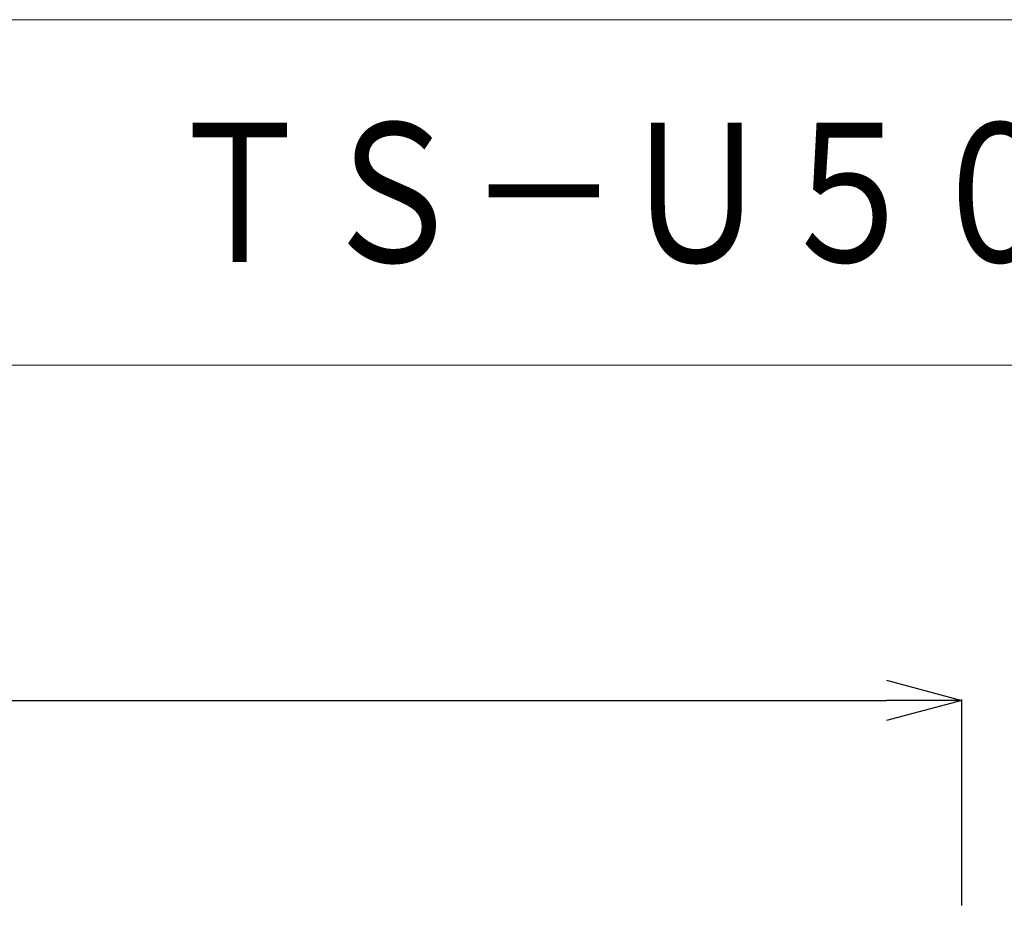
# Model space of a CAD drawing. Units: millimetres. Extents: x 31434 to 54014, y 89831 to 114911.
# Drawn here: x 40551 to 45781, y 110193 to 114911 of the extents above; entities that cross this region are included whole.
import ezdxf
from ezdxf.enums import TextEntityAlignment as Align

# ---------------------------------------------------------------- set-up
doc = ezdxf.new("R2010")
doc.units = ezdxf.units.MM
doc.layers.add('電気錠制御盤\u3000（株）アート', color=40, linetype='Continuous')
doc.styles.add('KANJI', font='TXT', dxfattribs={"bigfont": 'BIGFONT'})
doc.styles.get("Standard").update_dxf_attribs({"font": 'txt.shx', "bigfont": 'extfont2.shx'})
doc.dimstyles.get("Standard").update_dxf_attribs({"dimtxt": 0.18, "dimasz": 0.18, "dimexe": 0.18, "dimexo": 0.0625, "dimgap": 0.09, "dimtad": 0, "dimtih": 1, "dimtoh": 1, "dimdec": 4, "dimzin": 0, "dimdsep": 46, "dimtxsty": 'Standard', "dimcen": 0.09, "dimadec": 0, "dimazin": 0, "dimtfac": 1, "dimtdec": 4, "dimtofl": 0, "dimtmove": 0, "dimatfit": 3, "dimfxl": 1, "dimtolj": 1, "dimtzin": 0, "dimarcsym": 0})

# ---------------------------------------------------------------- blocks, each defined once
blk = doc.blocks.new('_OPEN30')
at = {"color": 0, "linetype": 'ByBlock'}
for p, q in [((-1, 0.267949), (0, 0)), ((0, 0), (-1, -0.267949)), ((0, 0), (-1, 0))]:
    blk.add_line(p, q, dxfattribs=at)
blk = doc.blocks.new('*D83')
at = {"layer": 'DEFPOINTS', "color": 0, "linetype": 'Continuous'}
for p in [(45554.7, 111292.5), (34612.8, 109994.8), (45554.7, 109952.1)]:
    blk.add_point(p, dxfattribs=at)
at = {"layer": '電気錠制御盤\u3000（株）アート', "color": 0, "linetype": 'Continuous', "lineweight": -2}
for p, q in [((34612.8, 110244.8), (34612.8, 111297.5)), ((35012.8, 111292.5), (45154.7, 111292.5)), ((45554.7, 110202.1), (45554.7, 111297.5))]:
    blk.add_line(p, q, dxfattribs=at)
at = {"layer": '電気錠制御盤\u3000（株）アート', "color": 0, "linetype": 'Continuous', "lineweight": -2, "xscale": 400, "yscale": 400, "zscale": 400, "rotation": 180}
blk.add_blockref('_OPEN30', (34612.8, 111292.5), dxfattribs=at)
at = {"layer": '電気錠制御盤\u3000（株）アート', "color": 0, "linetype": 'Continuous', "lineweight": -2, "xscale": 400, "yscale": 400, "zscale": 400}
blk.add_blockref('_OPEN30', (45554.7, 111292.5), dxfattribs=at)
at = {"layer": '電気錠制御盤\u3000（株）アート', "color": 0, "linetype": 'Continuous', "lineweight": 13, "insert": (40083.8, 111592.5), "char_height": 400, "width": 70.65, "attachment_point": 5}
blk.add_mtext('\\A1;215', dxfattribs=at)

msp = doc.modelspace()

# ---------------------------------------------------------------- linework, layer by layer
at = {"layer": '電気錠制御盤\u3000（株）アート', "color": 7, "linetype": 'Continuous', "lineweight": 13}
for p, q in [((31433.50787, 114911.08304), (54013.96554, 114911.08304)), ((31433.50787, 114911.08304), (54013.96554, 114911.08304)), ((31433.50787, 113073.95053), (54013.96554, 113073.95053))]:
    msp.add_line(p, q, dxfattribs=at)

# ---------------------------------------------------------------- texts
at = {"layer": '電気錠制御盤\u3000（株）アート', "color": 7, "linetype": 'Continuous', "lineweight": 13, "style": 'KANJI', "width": 0.8}
msp.add_text('コントローラー\u3000ＴＳ－Ｕ５０１Ｂ', height=740, dxfattribs=at).set_placement((34855.16394, 113992.51678), align=Align.MIDDLE_LEFT)

# ---------------------------------------------------------------- dimensions: what is measured, and where the dimension line sits
at = {"layer": '電気錠制御盤\u3000（株）アート', "color": 7, "linetype": 'Continuous', "lineweight": 13}
dim = msp.add_linear_dim(base=(45554.71782, 111292.4537), p1=(34612.82347, 109994.79876), p2=(45554.71782, 109952.12412), text='215', dimstyle='Standard', override={"dimtxt": 400, "dimasz": 400, "dimexe": 5, "dimexo": 250, "dimgap": 100, "dimtad": 1, "dimtih": 0, "dimblk1": 'OPEN30', "dimblk2": 'OPEN30', "dimsah": 1}, dxfattribs=at)
dim.commit()
dim.dimension.update_dxf_attribs({"geometry": '*D83', "text_midpoint": (40083.77064, 111292.4537), "dimtype": 160})

doc.saveas('drawing.dxf')
